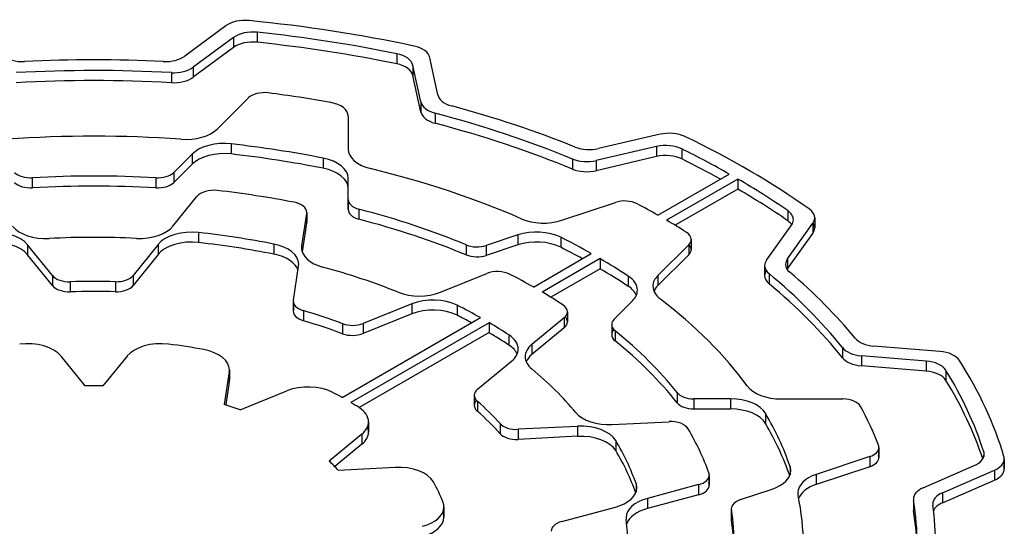
# Model space of a CAD drawing. Extents: x 2691 to 5166, y -35 to 1750.
# Drawn here: x 4316 to 4324, y 1458 to 1462 of the extents above; entities that cross this region are included whole.
import ezdxf

# ---------------------------------------------------------------- set-up
doc = ezdxf.new("R2010")
doc.units = 0
doc.header["$MEASUREMENT"] = 0
doc.layers.add('View', color=7, linetype='Continuous')

msp = doc.modelspace()

# ---------------------------------------------------------------- linework, layer by layer
at = {"layer": 'View'}
for p, q in [((4318.0955, 1461.884), (4317.7625, 1461.638)), ((4318.1575, 1461.789), (4317.8305, 1461.547)), ((4318.1575, 1461.789), (4318.1575, 1461.708)), ((4318.3515, 1461.832), (4318.3515, 1461.75)), ((4318.1575, 1461.708), (4317.8305, 1461.466)), ((4319.4855, 1461.657), (4319.4855, 1461.575)), ((4319.8195, 1461.323), (4319.7555, 1461.625)), ((4317.8305, 1461.547), (4317.8305, 1461.466)), ((4319.6805, 1461.265), (4319.6175, 1461.562)), ((4319.6175, 1461.562), (4319.6175, 1461.48)), ((4317.6535, 1461.503), (4317.6535, 1461.422)), ((4319.6805, 1461.183), (4319.6175, 1461.48)), ((4318.0275, 1461.047), (4318.2785, 1461.297)), ((4319.6805, 1461.265), (4319.6805, 1461.183)), ((4319.0905, 1461.15), (4319.0905, 1460.882)), ((4319.0905, 1461.15), (4319.0905, 1461.069)), ((4319.0905, 1461.15), (4319.0905, 1461.069)), ((4319.7965, 1461.174), (4319.7965, 1461.092)), ((4319.0905, 1461.069), (4319.0905, 1460.882)), ((4321.6255, 1461.002), (4321.1255, 1460.886)), ((4318.1395, 1460.924), (4318.1395, 1460.842)), ((4321.5975, 1460.902), (4321.1055, 1460.788)), ((4321.5975, 1460.902), (4321.5975, 1460.821)), ((4321.8025, 1460.883), (4321.8025, 1460.802)), ((4317.8215, 1460.84), (4317.6725, 1460.691)), ((4317.8215, 1460.84), (4317.8215, 1460.759)), ((4318.8875, 1460.808), (4318.8875, 1460.726)), ((4320.9145, 1460.801), (4320.9145, 1460.719)), ((4321.5975, 1460.821), (4321.1055, 1460.706)), ((4317.8215, 1460.759), (4317.6725, 1460.61)), ((4321.1055, 1460.788), (4321.1055, 1460.706)), ((4316.5235, 1460.648), (4316.5235, 1460.567)), ((4317.5275, 1460.648), (4317.5275, 1460.567)), ((4317.6725, 1460.691), (4317.6725, 1460.61)), ((4319.0905, 1460.472), (4319.0905, 1460.644)), ((4321.6075, 1460.344), (4322.1875, 1460.679)), ((4322.2585, 1460.638), (4321.6785, 1460.303)), ((4322.2585, 1460.638), (4322.2585, 1460.556)), ((4317.6665, 1460.255), (4317.8615, 1460.497)), ((4322.2585, 1460.556), (4321.7485, 1460.262)), ((4319.0905, 1460.391), (4319.0905, 1460.472)), ((4319.0905, 1460.472), (4319.0905, 1460.391)), ((4320.8285, 1460.303), (4321.2625, 1460.448)), ((4318.7525, 1460.359), (4318.7125, 1460.094)), ((4318.7525, 1460.359), (4318.7525, 1460.278)), ((4318.7535, 1460.367), (4318.7535, 1460.285)), ((4319.1785, 1460.393), (4319.1785, 1460.312)), ((4322.6635, 1460.381), (4322.6635, 1460.299)), ((4322.8825, 1460.322), (4322.8825, 1460.24)), ((4318.7525, 1460.278), (4318.7175, 1460.045)), ((4322.4905, 1459.979), (4322.6945, 1460.263)), ((4322.6605, 1459.989), (4322.8675, 1460.278)), ((4322.8675, 1460.278), (4322.8675, 1460.196)), ((4317.8755, 1460.203), (4317.8755, 1460.122)), ((4320.4705, 1460.184), (4320.2125, 1460.098)), ((4320.4705, 1460.184), (4320.4705, 1460.103)), ((4320.8185, 1460.165), (4320.8185, 1460.083)), ((4322.6605, 1459.908), (4322.8675, 1460.196)), ((4316.6875, 1459.853), (4316.4845, 1460.104)), ((4316.4845, 1460.104), (4316.4845, 1460.023)), ((4317.5465, 1460.107), (4317.3425, 1459.853)), ((4317.5465, 1460.107), (4317.5465, 1460.025)), ((4318.4865, 1460.109), (4318.4865, 1460.028)), ((4318.7125, 1460.094), (4318.7125, 1460.064)), ((4320.0505, 1460.103), (4320.0505, 1460.021)), ((4320.4705, 1460.103), (4320.2125, 1460.017)), ((4320.2125, 1460.098), (4320.2125, 1460.017)), ((4321.8585, 1460.104), (4321.6075, 1459.853)), ((4321.8585, 1460.104), (4321.8585, 1460.022)), ((4321.8785, 1460.147), (4321.8785, 1460.065)), ((4316.6875, 1459.771), (4316.4845, 1460.023)), ((4317.5465, 1460.025), (4317.3425, 1459.772)), ((4320.5965, 1459.76), (4321.0665, 1460.032)), ((4321.8585, 1460.022), (4321.6075, 1459.772)), ((4318.6455, 1459.653), (4318.6875, 1459.93)), ((4321.1375, 1459.991), (4320.6675, 1459.719)), ((4321.1375, 1459.991), (4321.1375, 1459.909)), ((4322.4755, 1459.935), (4322.4755, 1459.853)), ((4322.6605, 1459.989), (4322.6605, 1459.908)), ((4316.6875, 1459.853), (4316.6875, 1459.771)), ((4317.3425, 1459.853), (4317.3425, 1459.772)), ((4319.8405, 1459.718), (4320.2175, 1459.87)), ((4321.1375, 1459.909), (4320.7365, 1459.678)), ((4321.3675, 1459.847), (4321.3675, 1459.766)), ((4321.6075, 1459.853), (4321.6075, 1459.772)), ((4322.5115, 1459.869), (4322.5115, 1459.787)), ((4316.8315, 1459.803), (4316.8315, 1459.721)), ((4317.1995, 1459.803), (4317.1995, 1459.722)), ((4318.6445, 1459.645), (4318.6445, 1459.564)), ((4318.6455, 1459.638), (4318.6455, 1459.571)), ((4319.6075, 1459.623), (4319.2125, 1459.464)), ((4319.6075, 1459.623), (4319.6075, 1459.542)), ((4319.9765, 1459.612), (4319.9765, 1459.53)), ((4321.2525, 1459.498), (4321.4015, 1459.647)), ((4318.7265, 1459.568), (4318.7265, 1459.487)), ((4319.6075, 1459.542), (4319.2125, 1459.382)), ((4320.8725, 1459.558), (4320.8725, 1459.477)), ((4319.0405, 1458.862), (4320.1655, 1459.511)), ((4319.0445, 1459.462), (4319.0445, 1459.38)), ((4320.2355, 1459.47), (4319.1115, 1458.821)), ((4319.2125, 1459.464), (4319.2125, 1459.382)), ((4320.2355, 1459.47), (4320.2355, 1459.389)), ((4320.8455, 1459.509), (4320.5825, 1459.292)), ((4320.8455, 1459.509), (4320.8455, 1459.427)), ((4321.2325, 1459.455), (4321.2325, 1459.373)), ((4320.2355, 1459.389), (4319.1795, 1458.779)), ((4320.3975, 1459.37), (4320.3975, 1459.288)), ((4320.8455, 1459.427), (4320.5825, 1459.211)), ((4321.2605, 1459.404), (4321.2605, 1459.323)), ((4320.5825, 1459.292), (4320.5825, 1459.211)), ((4323.8985, 1459.236), (4323.3635, 1459.28)), ((4316.7555, 1459.199), (4316.9515, 1458.956)), ((4317.0995, 1458.956), (4317.2965, 1459.199)), ((4323.1075, 1459.267), (4323.1075, 1459.185)), ((4323.7885, 1459.158), (4323.2615, 1459.201)), ((4323.2615, 1459.201), (4323.2615, 1459.119)), ((4320.1425, 1458.93), (4320.4175, 1459.156)), ((4323.7885, 1459.076), (4323.2615, 1459.119)), ((4323.7885, 1459.158), (4323.7885, 1459.076)), ((4318.1235, 1459.071), (4318.0835, 1458.804)), ((4318.1235, 1459.071), (4318.1235, 1458.99)), ((4318.1255, 1459.086), (4318.1255, 1459.005)), ((4323.9495, 1459.082), (4323.9495, 1459.001)), ((4318.1235, 1458.99), (4318.0955, 1458.801)), ((4318.2125, 1458.762), (4318.5925, 1458.916)), ((4320.1155, 1458.88), (4320.1155, 1458.798)), ((4321.7635, 1458.901), (4321.7635, 1458.819)), ((4320.1405, 1458.833), (4320.1405, 1458.751)), ((4322.1985, 1458.85), (4321.9005, 1458.85)), ((4321.9005, 1458.85), (4321.9005, 1458.768)), ((4322.1985, 1458.85), (4322.1985, 1458.768)), ((4322.6105, 1458.85), (4323.1115, 1458.85)), ((4322.1985, 1458.768), (4321.9005, 1458.768)), ((4322.4815, 1458.733), (4322.4815, 1458.651)), ((4319.2565, 1458.663), (4319.2565, 1458.581)), ((4320.3255, 1458.649), (4320.3255, 1458.568)), ((4321.2375, 1458.642), (4321.6985, 1458.665)), ((4319.2025, 1458.564), (4318.9365, 1458.344)), ((4319.2025, 1458.564), (4319.2025, 1458.482)), ((4320.9555, 1458.627), (4320.4725, 1458.603)), ((4320.4725, 1458.603), (4320.4725, 1458.521)), ((4320.9555, 1458.627), (4320.9555, 1458.546)), ((4319.2025, 1458.482), (4318.9815, 1458.3)), ((4320.9555, 1458.546), (4320.4725, 1458.521)), ((4321.2655, 1458.512), (4321.2655, 1458.43)), ((4323.4005, 1458.437), (4323.4005, 1458.393)), ((4323.4045, 1458.456), (4323.4045, 1458.374)), ((4324.2565, 1458.421), (4324.2565, 1458.379)), ((4323.3295, 1458.381), (4322.8955, 1458.236)), ((4323.3295, 1458.381), (4323.3295, 1458.299)), ((4324.4205, 1458.343), (4324.4205, 1458.3)), ((4324.4235, 1458.363), (4324.4235, 1458.281)), ((4319.0105, 1458.27), (4319.4725, 1458.294)), ((4322.6825, 1458.301), (4322.6825, 1458.234)), ((4323.3295, 1458.299), (4322.8955, 1458.155)), ((4323.7645, 1458.127), (4324.1795, 1458.308)), ((4323.9215, 1458.087), (4324.3435, 1458.27)), ((4324.3435, 1458.27), (4324.3435, 1458.189)), ((4321.4305, 1458.161), (4321.4305, 1458.094)), ((4322.0225, 1458.214), (4322.0225, 1458.167)), ((4322.0255, 1458.231), (4322.0255, 1458.149)), ((4322.8955, 1458.236), (4322.8955, 1458.155)), ((4323.9215, 1458.005), (4324.3435, 1458.189)), ((4321.9385, 1458.153), (4321.5225, 1458.04)), ((4321.9385, 1458.153), (4321.9385, 1458.071)), ((4322.2795, 1458.031), (4322.5375, 1458.117)), ((4323.9215, 1458.087), (4323.9215, 1458.005)), ((4321.9385, 1458.071), (4321.5225, 1457.959)), ((4321.5225, 1458.04), (4321.5225, 1457.959)), ((4323.6845, 1458.035), (4323.6845, 1457.953)), ((4323.6855, 1458.024), (4323.6855, 1457.942)), ((4319.8625, 1457.935), (4319.8625, 1457.925)), ((4319.8685, 1457.971), (4319.8685, 1457.889)), ((4320.8275, 1457.853), (4321.2625, 1457.971)), ((4322.2045, 1457.956), (4322.2045, 1457.875)), ((4322.2055, 1457.948), (4322.2055, 1457.866))]:
    msp.add_line(p, q, dxfattribs=at)
for centre, major_axis, start_param, end_param in [((4318.2525, 1461.813), (0.2, 0), 1.40195, 2.47837), ((4317.0255, 1457.658), (7.5, 0), 1.21677, 1.40193), ((4318.3155, 1461.718), (0.2, 0), 1.38945, 2.47836), ((4317.0255, 1457.658), (7.35, 0), 1.22952, 1.38945), ((4318.3155, 1461.637), (0.2, 0), 1.38945, 2.47836), ((4317.0255, 1457.576), (7.35, 0), 1.22952, 1.38945), ((4319.5565, 1461.611), (0.2, 0), 0.122177, 1.21677), ((4316.4425, 1461.709), (0.2, 0), 3.78736, 4.79533), ((4317.0255, 1457.658), (6.84, 0), 1.48851, 1.65372), ((4317.6045, 1461.709), (0.2, 0), 4.63012, 5.61996), ((4319.4185, 1461.548), (0.2, 0), 0.12217, 1.22952), ((4317.0255, 1457.658), (6.69, 0), 1.4768, 1.66568), ((4317.6725, 1461.618), (0.2, 0), 4.61841, 5.61997), ((4319.4185, 1461.466), (0.2, 0), 0.12217, 1.22952), ((4317.0255, 1457.576), (6.69, 0), 1.4768, 1.66568), ((4317.6725, 1461.537), (0.2, 0), 4.61841, 5.61997), ((4318.4085, 1461.254), (0.15, 0), 1.3524, 2.61799), ((4317.0255, 1457.658), (6.53, 0), 1.27177, 1.3524), ((4320.0175, 1461.337), (0.2, 0), 3.26376, 4.27341), ((4318.8905, 1461.15), (0.2, 0), 6.28318, 7.554975), ((4319.8795, 1461.279), (0.2, 0), 3.26377, 4.28542), ((4317.0255, 1457.658), (6.84, 0), 0.962246, 1.13183), ((4319.8795, 1461.197), (0.2, 0), 3.26377, 4.28542), ((4317.0255, 1457.658), (6.69, 0), 0.950503, 1.14382), ((4317.7675, 1461.133), (0.3, 0), 4.58972, 5.75958), ((4318.8905, 1461.069), (0.2, 0), 6.28318, 6.285186), ((4317.0255, 1457.576), (6.69, 0), 0.950503, 1.14382), ((4317.0255, 1457.658), (5.765, 0), 1.44814, 1.69345), ((4321.7005, 1460.895), (0.2, 0), 0.87589, 1.95477), ((4317.0255, 1457.658), (7.5, 0), 0.684185, 0.875891), ((4318.0815, 1460.754), (0.3, 0), 1.37646, 2.61801), ((4317.0255, 1457.658), (5.765, 0), 1.24198, 1.37646), ((4319.3905, 1460.882), (0.3, 0), 3.14159, 4.31186), ((4321.0505, 1460.993), (0.2, 0), 4.10384, 5.09636), ((4321.6725, 1460.795), (0.2, 0), 0.863362, 1.95477), ((4317.0255, 1457.658), (7.35, 0), 0.792201, 0.863373), ((4318.0815, 1460.672), (0.3, 0), 1.37646, 2.61801), ((4317.0255, 1457.576), (5.765, 0), 1.24198, 1.37646), ((4318.7905, 1460.644), (0.3, 0), 6.28319, 7.525185), ((4321.0305, 1460.895), (0.2, 0), 4.0921, 5.09637), ((4321.6725, 1460.714), (0.2, 0), 0.863362, 1.95477), ((4317.0255, 1457.576), (7.35, 0), 0.805808, 0.863373), ((4318.7905, 1460.562), (0.3, 0), 0.000001, 1.242), ((4317.0255, 1457.658), (5.765, 0), 0.92454, 1.17027), ((4321.0305, 1460.813), (0.2, 0), 4.0921, 5.09637), ((4316.5095, 1460.735), (0.15, 0), 3.66519, 4.80903), ((4317.0255, 1457.658), (5.204, 0), 1.47415, 1.66744), ((4317.5425, 1460.735), (0.15, 0), 4.61573, 5.75959), ((4316.5095, 1460.653), (0.15, 0), 3.66519, 4.80903), ((4317.0255, 1457.576), (5.204, 0), 1.47415, 1.66744), ((4317.5425, 1460.653), (0.15, 0), 4.61573, 5.75959), ((4317.0255, 1457.658), (7.35, 0), 0.696674, 0.778596), ((4317.9975, 1460.46), (0.15, 0), 1.37314, 2.70526), ((4317.0255, 1457.658), (5.1, 0), 1.24651, 1.37316), ((4317.0255, 1457.576), (7.35, 0), 0.696674, 0.778596), ((4318.6035, 1460.367), (0.15, 0), 0, 1.24651), ((4319.2405, 1460.472), (0.15, 0), 3.14159, 4.28591), ((4321.3375, 1460.373), (0.15, 0), 0.82883, 2.0944), ((4317.0255, 1457.658), (6.53, 0), 0.793056, 0.828798), ((4318.6035, 1460.367), (0.15, 0), 6.19592, 6.283185), ((4319.2405, 1460.391), (0.15, 0), 3.14159, 4.28591), ((4317.0255, 1457.658), (5.204, 0), 0.950551, 1.14432), ((4322.5095, 1460.307), (0.2, 0), 0, 0.696645), ((4322.6825, 1460.322), (0.2, 0), 0, 0.684208), ((4322.6825, 1460.322), (0.2, 0), 5.89049, 6.283185), ((4316.6355, 1460.327), (0.3, 0), 3.57792, 4.7967), ((4317.3945, 1460.328), (0.3, 0), 4.63278, 5.84686), ((4318.6035, 1460.285), (0.15, 0), 0, 0.087268), ((4318.6035, 1460.285), (0.15, 0), 6.19592, 6.283185), ((4317.0255, 1457.576), (5.204, 0), 0.950551, 1.14432), ((4320.6785, 1460.453), (0.3, 0), 4.06612, 5.23599), ((4317.0255, 1457.658), (6.53, 0), 0.741999, 0.777741), ((4322.5095, 1460.225), (0.2, 0), 0.361367, 0.696645), ((4322.5095, 1460.307), (0.2, 0), 5.89048, 6.283185), ((4322.6825, 1460.24), (0.2, 0), 5.89049, 6.283185), ((4322.6825, 1460.24), (0.2, 0), 0, 0.361367), ((4316.2125, 1460.031), (0.3, 0), 0.436337, 1.76617), ((4317.0255, 1457.658), (4.34, 0), 1.49119, 1.6551), ((4317.8185, 1460.033), (0.3, 0), 1.38047, 2.70526), ((4317.0255, 1457.658), (4.49, 0), 1.23951, 1.38046), ((4320.6205, 1460.034), (0.3, 0), 0.852868, 2.0944), ((4317.0255, 1457.658), (5.765, 0), 0.794072, 0.852862), ((4321.7285, 1460.147), (0.15, 0), 0, 0.742031), ((4316.2125, 1459.949), (0.3, 0), 0.436337, 1.76617), ((4317.8185, 1459.952), (0.3, 0), 1.38047, 2.70526), ((4317.0255, 1457.576), (4.49, 0), 1.23951, 1.38046), ((4318.3885, 1459.946), (0.3, 0), 0, 1.23952), ((4319.0115, 1460.079), (0.3, 0), 3.05432, 3.14159), ((4319.0115, 1460.079), (0.3, 0), 3.14159, 4.27024), ((4320.1375, 1460.173), (0.15, 0), 4.09214, 5.236), ((4320.6205, 1459.953), (0.3, 0), 0.852868, 2.0944), ((4317.0255, 1457.576), (5.765, 0), 0.811421, 0.852862), ((4321.7285, 1460.147), (0.15, 0), 5.75959, 6.283185), ((4321.7285, 1460.065), (0.15, 0), 0, 0.490883), ((4318.3885, 1459.864), (0.3, 0), 0.200381, 1.23952), ((4320.1375, 1460.092), (0.15, 0), 4.09214, 5.236), ((4321.7285, 1460.065), (0.15, 0), 5.75959, 6.283185), ((4318.3885, 1459.946), (0.3, 0), 6.19592, 6.283185), ((4317.0255, 1457.658), (4.34, 0), 0.96474, 1.12865), ((4317.0255, 1457.658), (5.765, 0), 0.717934, 0.776725), ((4322.6755, 1459.935), (0.2, 0), 2.7489, 3.14159), ((4322.6755, 1459.935), (0.2, 0), 3.14159, 3.75098), ((4322.8455, 1459.945), (0.2, 0), 2.74889, 3.14159), ((4322.8455, 1459.945), (0.2, 0), 3.14159, 3.73923), ((4316.8235, 1459.889), (0.15, 0), 3.57793, 4.76468), ((4317.2065, 1459.89), (0.15, 0), 4.66578, 5.84685), ((4320.3035, 1459.799), (0.15, 0), 0.846998, 2.18166), ((4317.0255, 1457.658), (5.1, 0), 0.795203, 0.846977), ((4317.0255, 1457.576), (5.765, 0), 0.717934, 0.776725), ((4321.1415, 1459.734), (0.3, 0), 0, 0.717917), ((4321.8675, 1459.767), (0.3, 0), 2.61799, 3.14159), ((4322.6755, 1459.853), (0.2, 0), 2.78023, 3.14159), ((4322.6755, 1459.853), (0.2, 0), 3.14159, 3.75098), ((4317.0255, 1457.658), (6.69, 0), 0.429672, 0.609359), ((4322.8455, 1459.863), (0.2, 0), 2.74889, 2.78023), ((4317.0255, 1457.658), (6.84, 0), 0.441377, 0.597647), ((4316.8235, 1459.808), (0.15, 0), 3.57793, 4.76468), ((4317.0255, 1457.658), (3.72, 0), 1.52419, 1.62312), ((4317.2065, 1459.808), (0.15, 0), 4.66578, 5.84685), ((4321.1415, 1459.652), (0.3, 0), 0.237941, 0.717917), ((4321.8675, 1459.767), (0.3, 0), 3.14159, 3.78785), ((4321.8675, 1459.685), (0.3, 0), 2.61799, 2.90365), ((4317.0255, 1457.576), (6.69, 0), 0.429672, 0.609359), ((4317.0255, 1457.576), (3.72, 0), 1.52419, 1.62312), ((4319.6685, 1459.86), (0.3, 0), 4.10633, 5.32325), ((4317.0255, 1457.658), (5.1, 0), 0.727521, 0.775594), ((4321.1415, 1459.734), (0.3, 0), 5.7596, 6.283185), ((4318.7945, 1459.645), (0.15, 0), 3.05432, 3.14159), ((4318.7945, 1459.645), (0.15, 0), 3.14159, 4.23764), ((4319.7795, 1459.481), (0.3, 0), 0.853813, 2.18166), ((4317.0255, 1457.658), (4.49, 0), 0.796535, 0.853803), ((4320.7225, 1459.558), (0.15, 0), 0, 0.72753), ((4317.0255, 1457.658), (5.765, 0), 0.400524, 0.646256), ((4318.7945, 1459.564), (0.15, 0), 3.05432, 3.14159), ((4318.7945, 1459.564), (0.15, 0), 3.14159, 4.23764), ((4317.0255, 1457.658), (3.72, 0), 0.997122, 1.09605), ((4319.7795, 1459.4), (0.3, 0), 0.853813, 2.18166), ((4317.0255, 1457.576), (4.49, 0), 0.818813, 0.853803), ((4320.7225, 1459.558), (0.15, 0), 5.67232, 6.283185), ((4320.7225, 1459.477), (0.15, 0), 0, 0.490883), ((4317.0255, 1457.576), (3.72, 0), 0.997122, 1.09605), ((4319.1265, 1459.535), (0.15, 0), 4.13875, 5.32326), ((4317.0255, 1457.658), (4.49, 0), 0.721374, 0.774262), ((4320.7225, 1459.477), (0.15, 0), 5.67232, 6.283185), ((4321.3825, 1459.455), (0.15, 0), 2.618, 3.14159), ((4321.3825, 1459.455), (0.15, 0), 3.14159, 3.76182), ((4319.1265, 1459.453), (0.15, 0), 4.13875, 5.32326), ((4317.0255, 1457.576), (4.49, 0), 0.721374, 0.774262), ((4320.1725, 1459.256), (0.3, 0), 0, 0.721375), ((4321.3825, 1459.373), (0.15, 0), 2.65071, 3.14159), ((4321.3825, 1459.373), (0.15, 0), 3.14159, 3.76182), ((4317.0255, 1457.658), (5.204, 0), 0.426474, 0.620246), ((4316.4835, 1459.126), (0.3, 0), 0.436334, 1.78085), ((4317.5675, 1459.126), (0.3, 0), 1.36072, 2.70527), ((4317.0255, 1457.658), (2.9, 0), 1.25832, 1.36074), ((4320.1725, 1459.174), (0.3, 0), 0.237941, 0.721375), ((4320.8285, 1459.193), (0.3, 0), 2.53073, 3.14159), ((4317.0255, 1457.576), (5.204, 0), 0.426474, 0.620246), ((4323.3915, 1459.394), (0.2, 0), 3.58297, 4.57277), ((4317.8255, 1459.086), (0.3, 0), 0, 1.25832), ((4320.1725, 1459.256), (0.3, 0), 5.67232, 6.28319), ((4320.8285, 1459.111), (0.3, 0), 2.53073, 2.90365), ((4323.2895, 1459.315), (0.2, 0), 3.57126, 4.57276), ((4323.8715, 1459.122), (0.2, 0), 0.3548, 1.43117), ((4320.8285, 1459.193), (0.3, 0), 3.14159, 3.75174), ((4323.2895, 1459.233), (0.2, 0), 3.57126, 4.57276), ((4323.7605, 1459.044), (0.2, 0), 0.342326, 1.43117), ((4317.0255, 1457.658), (7.5, 0), 0.168005, 0.354793), ((4317.8255, 1459.086), (0.3, 0), 6.19593, 6.283185), ((4317.0255, 1457.658), (4.34, 0), 0.446233, 0.610147), ((4323.7605, 1458.962), (0.2, 0), 0.342326, 1.43117), ((4317.0255, 1457.658), (7.35, 0), 0.180725, 0.342311), ((4317.8255, 1459.005), (0.3, 0), 0, 0.087259), ((4317.8255, 1459.005), (0.3, 0), 6.19593, 6.283185), ((4318.7645, 1458.774), (0.3, 0), 0.838037, 2.18166), ((4317.0255, 1457.576), (7.35, 0), 0.186348, 0.342311), ((4317.0255, 1457.658), (2.25, 0), 1.5379, 1.60369), ((4317.0255, 1457.658), (2.9, 0), 0.802641, 0.838047), ((4320.2655, 1458.88), (0.15, 0), 2.53073, 3.14159), ((4320.2655, 1458.88), (0.15, 0), 3.14159, 3.72024), ((4321.9005, 1458.937), (0.15, 0), 3.56805, 4.71238), ((4322.6105, 1459.023), (0.3, 0), 3.54213, 4.71239), ((4317.0255, 1457.658), (2.25, 0), 1.01541, 1.08139), ((4317.0255, 1457.658), (2.9, 0), 0.733632, 0.768156), ((4320.2655, 1458.798), (0.15, 0), 2.65071, 3.14159), ((4320.2655, 1458.798), (0.15, 0), 3.14159, 3.72024), ((4317.0255, 1457.658), (3.72, 0), 0.479708, 0.578639), ((4321.9005, 1458.855), (0.15, 0), 3.56805, 4.71238), ((4322.1985, 1458.677), (0.3, 0), 0.328828, 1.5708), ((4323.1115, 1458.763), (0.15, 0), 0.304835, 1.57079), ((4318.9565, 1458.663), (0.3, 0), 0, 0.733645), ((4317.0255, 1457.576), (3.72, 0), 0.479708, 0.578639), ((4321.2115, 1458.814), (0.3, 0), 3.58782, 4.79966), ((4322.1985, 1458.595), (0.3, 0), 0.328828, 1.5708), ((4317.0255, 1457.658), (5.765, 0), 0.194337, 0.328812), ((4317.0255, 1457.658), (6.53, 0), 0.2184, 0.304817), ((4318.9565, 1458.663), (0.3, 0), 5.67232, 6.28319), ((4320.4585, 1458.689), (0.15, 0), 3.6213, 4.79965), ((4321.7115, 1458.579), (0.15, 0), 0.327939, 1.65806), ((4317.0255, 1457.576), (5.765, 0), 0.196706, 0.328812), ((4318.9565, 1458.581), (0.3, 0), 5.67232, 6.28319), ((4318.9565, 1458.581), (0.3, 0), 0, 0.237941), ((4320.4585, 1458.607), (0.15, 0), 3.6213, 4.79965), ((4320.9815, 1458.455), (0.3, 0), 0.335642, 1.65806), ((4317.0255, 1457.658), (5.1, 0), 0.201893, 0.32798), ((4320.9815, 1458.373), (0.3, 0), 0.335642, 1.65806), ((4317.0255, 1457.658), (4.49, 0), 0.195372, 0.33565), ((4317.0255, 1457.576), (4.49, 0), 0.198338, 0.33565), ((4323.2545, 1458.456), (0.15, 0), 5.23599, 6.28319), ((4323.2545, 1458.456), (0.15, 0), 0, 0.218438), ((4324.0595, 1458.4), (0.2, 0), 5.35816, 6.283185), ((4324.0595, 1458.4), (0.2, 0), 0, 0.180717), ((4317.0255, 1457.658), (2.25, 0), 0.490958, 0.556463), ((4323.2545, 1458.374), (0.15, 0), 5.23599, 6.28319), ((4323.2545, 1458.374), (0.15, 0), 0, 0.218438), ((4324.2235, 1458.363), (0.2, 0), 5.35816, 6.283185), ((4324.2235, 1458.363), (0.2, 0), 0, 0.168017), ((4319.4985, 1458.121), (0.3, 0), 0.313766, 1.65806), ((4321.8755, 1458.231), (0.15, 0), 0, 0.201932), ((4322.3875, 1458.267), (0.3, 0), 5.236, 6.283185), ((4322.3875, 1458.267), (0.3, 0), 0, 0.194346), ((4324.2235, 1458.281), (0.2, 0), 5.35816, 6.283185), ((4324.2235, 1458.281), (0.2, 0), 0, 0.168017), ((4317.0255, 1457.658), (2.9, 0), 0.210057, 0.313751), ((4321.1365, 1458.128), (0.3, 0), 0, 0.195362), ((4321.8755, 1458.231), (0.15, 0), 5.14872, 6.28319), ((4321.8755, 1458.149), (0.15, 0), 0, 0.201932), ((4323.0455, 1458.086), (0.3, 0), 2.09439, 3.14159), ((4321.1365, 1458.128), (0.3, 0), 5.14872, 6.283185), ((4321.8755, 1458.149), (0.15, 0), 5.14872, 6.28319), ((4323.0455, 1458.086), (0.3, 0), 3.14159, 3.26424), ((4323.0455, 1458.005), (0.3, 0), 2.09439, 2.92437), ((4323.8845, 1458.035), (0.2, 0), 2.21657, 3.14159), ((4324.0415, 1457.995), (0.2, 0), 2.21657, 3.14159), ((4319.5685, 1457.971), (0.3, 0), 0, 0.210058), ((4321.6495, 1457.884), (0.3, 0), 2.00712, 3.14159), ((4322.3545, 1457.956), (0.15, 0), 2.0944, 3.14159), ((4317.0255, 1457.658), (5.765, 0), 0, 0.122657), ((4323.8845, 1458.035), (0.2, 0), 3.14159, 3.23648), ((4317.0255, 1457.658), (6.69, 0), 0, 0.094885), ((4324.0415, 1457.913), (0.2, 0), 2.21657, 2.88666), ((4319.5685, 1457.971), (0.3, 0), 5.14873, 6.283185), ((4319.5685, 1457.889), (0.3, 0), 0, 0.210058), ((4321.6495, 1457.802), (0.3, 0), 2.00712, 2.94796), ((4322.3545, 1457.956), (0.15, 0), 3.14159, 3.23823), ((4317.0255, 1457.658), (5.204, 0), 0, 0.096647), ((4323.8845, 1457.953), (0.2, 0), 3.04671, 3.14159), ((4323.8845, 1457.953), (0.2, 0), 3.14159, 3.23648), ((4317.0255, 1457.576), (6.69, 0), 0.01057, 0.094885), ((4324.0415, 1457.995), (0.2, 0), 3.14159, 3.22451), ((4317.0255, 1457.658), (6.84, 0), 0, 0.082924), ((4319.5685, 1457.889), (0.3, 0), 5.14873, 6.283185), ((4320.8905, 1457.775), (0.15, 0), 2.00713, 3.14159), ((4321.6495, 1457.884), (0.3, 0), 3.14159, 3.2259), ((4317.0255, 1457.658), (4.34, 0), 0, 0.084306), ((4322.3545, 1457.875), (0.15, 0), 3.04496, 3.14159), ((4322.3545, 1457.875), (0.15, 0), 3.14159, 3.23823), ((4317.0255, 1457.576), (5.204, 0), 0.013588, 0.096647)]:
    msp.add_ellipse(centre, major_axis=major_axis, ratio=0.57735, start_param=start_param, end_param=end_param, dxfattribs=at)

doc.saveas('drawing.dxf')
